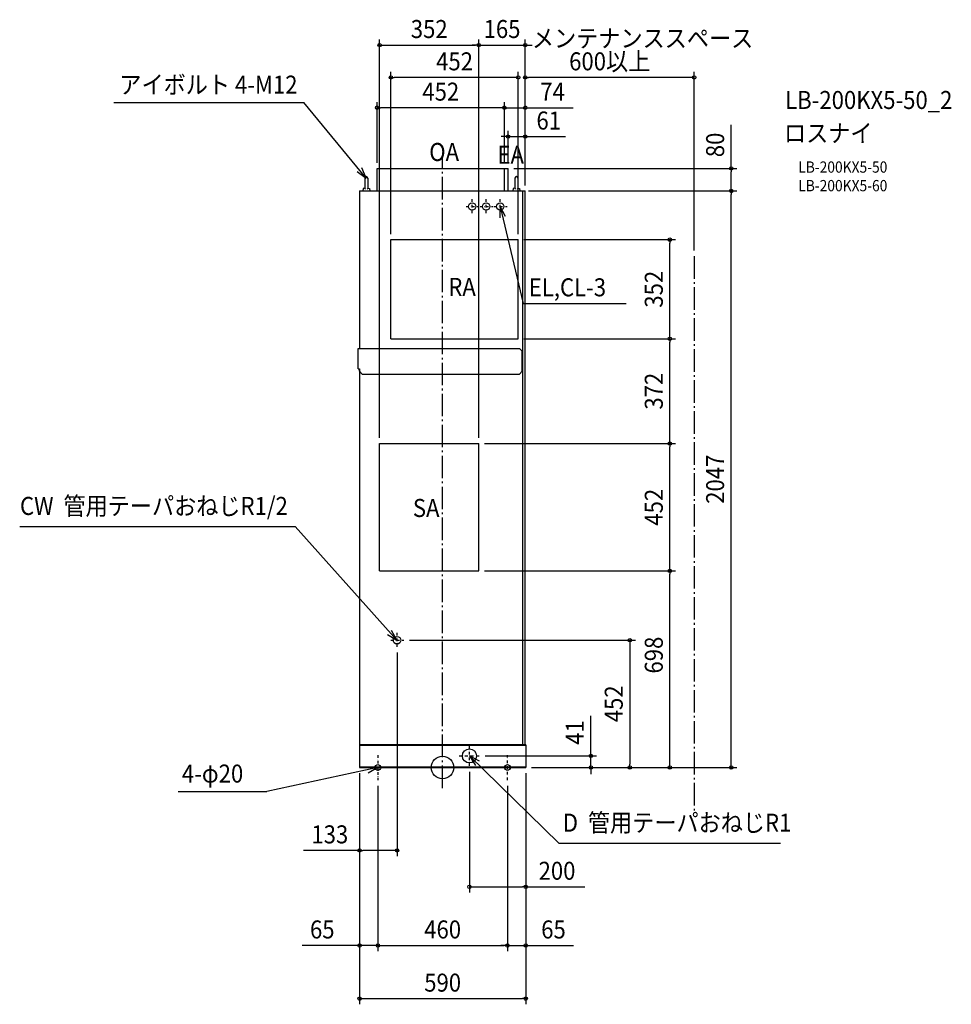
# Model space of a CAD drawing. Extents: x -1501 to 1807, y -841 to 2655.
import ezdxf
from ezdxf.enums import TextEntityAlignment as Align

# ---------------------------------------------------------------- set-up
doc = ezdxf.new("R2010")
doc.units = 0
doc.header["$LTSCALE"] = 20
doc.header["$PDMODE"] = 3
doc.header["$PDSIZE"] = -2
doc.linetypes.add('CENTER', pattern=[1, 0.5, -0.25, 0, -0.25])
doc.linetypes.add('DASHDOT', pattern=[5.5, 4, -0.6, 0.3, -0.6])
doc.layers.get('DEFPOINTS').update_dxf_attribs({"linetype": 'CONTINUOUS'})
for name, color, linetype in [('ARRANGE', 1, 'CONTINUOUS'), ('BASIS', 6, 'DASHDOT'), ('DETAIL', 5, 'CONTINUOUS'), ('ETC', 61, 'CONTINUOUS'), ('FIX', 11, 'CONTINUOUS'), ('NOTE', 4, 'CONTINUOUS'), ('OUTLINE', 3, 'CONTINUOUS'), ('SERVICESPACE', 2, 'DASHDOT'), ('SIZE', 30, 'CONTINUOUS')]:
    doc.layers.add(name, color=color, linetype=linetype)
doc.styles.get("Standard").update_dxf_attribs({"font": 'SIMPLEX.shx', "width": 0.9, "height": 64, "bigfont": 'BIGFONT.shx'})

msp = doc.modelspace()

# ---------------------------------------------------------------- linework, layer by layer
at = {"layer": 'ARRANGE', "color": 1, "linetype": 'CONTINUOUS'}
msp.add_circle((0, 0), 40, dxfattribs=at)
msp.add_point((0, 0), dxfattribs=at)
at = {"layer": 'BASIS', "color": 6, "linetype": 'DASHDOT'}
msp.add_line((0, -73), (0, 2171.2), dxfattribs=at)
at = {"layer": 'DEFPOINTS', "color": 30, "linetype": 'CONTINUOUS'}
for p in [(129.2, 2564.9), (294.2, 2564.9), (-182.8, 2450.1), (294.2, 2450.1), (-231.8, 2342.6), (220.2, 2342.6), (233.2, 2240), (-231.8, 2126.8), (220.2, 2126.8), (220.2, 2126.8), (233.2, 2126.8), (233.2, 2126.8), (1025.3, 2126.8), (285.4, 2046.8), (294.2, 2046.8), (294.2, 2046.8), (294.2, 2046.8), (294.2, 2046.8), (294.2, 2046.8), (1025.3, 2046.8), (-182.8, 1874), (269.2, 1874), (269.2, 1874), (807.5, 1874), (893.9, 1815), (269.2, 1522), (269.2, 1522), (807.5, 1522), (-222.8, 1150), (129.2, 1150), (129.2, 1150), (129.2, 1150), (129.2, 1150), (807.5, 1150), (129.2, 698), (129.2, 698), (807.5, 698), (-161.1, 427.8), (-136.4, 451.9), (131.3, 40.9), (131.3, 40.9), (-294.1, 0), (-294.1, 0), (-294.1, 0), (-294.1, 0), (-294.1, 0), (-294.1, 0), (95.8, 4.5), (295.9, 0), (295.9, 0), (295.9, 0), (295.9, 0), (295.9, 0), (295.9, 0), (295.9, 0), (295.9, 0), (527.1, 0), (665.4, 0), (669.3, 0), (-229.1, -45), (-229.1, -45), (230.9, -45), (230.9, -45), (895.9, -161.1), (-294.1, -177.3), (-294.1, -294.5), (295.9, -423.8), (-294.1, -632.1), (230.9, -632.1), (295.9, -632.1), (295.9, -820.8)]:
    msp.add_point(p, dxfattribs=at)
at = {"layer": 'DETAIL', "color": 5, "linetype": 'CONTINUOUS'}
for p, q in [((-231.8, 2126.8), (233.2, 2126.8)), ((-231.8, 2046.8), (-231.8, 2126.8)), ((220.2, 2046.8), (220.2, 2126.8)), ((233.2, 2046.8), (233.2, 2126.8)), ((-275.1, 2092.8), (-275.1, 2055.8)), ((-265.1, 2092.8), (-265.1, 2055.8)), ((257.6, 2092.8), (257.6, 2055.8)), ((267.6, 2092.8), (267.6, 2055.8)), ((-294.6, 2046.8), (294.2, 2046.8)), ((-294.6, 2046.8), (-294.6, 1487.8)), ((-281.7, 2055.1), (-282.6, 2046.8)), ((-275.1, 2056.9), (-280.9, 2055.9)), ((-275.1, 2055.8), (-275.1, 2055.7)), ((-275.1, 2055.7), (-275.1, 2055.6)), ((-275.1, 2055.6), (-275.1, 2055.4)), ((-275.1, 2055.4), (-275, 2055.3)), ((-275, 2055.3), (-274.9, 2055.1)), ((-274.9, 2055.1), (-274.8, 2054.9)), ((-274.8, 2054.9), (-274.7, 2054.7)), ((-274.7, 2054.7), (-274.5, 2054.5)), ((-274.5, 2054.5), (-274.3, 2054.2)), ((-274.3, 2054.2), (-274, 2054)), ((-274, 2054), (-273.7, 2053.8)), ((-266.6, 2053.8), (-266.2, 2054)), ((-266.2, 2054), (-266, 2054.2)), ((-266, 2054.2), (-265.8, 2054.4)), ((-265.8, 2054.4), (-265.6, 2054.7)), ((-265.6, 2054.7), (-265.4, 2054.9)), ((-265.4, 2054.9), (-265.3, 2055.1)), ((-265.3, 2055.1), (-265.2, 2055.3)), ((-265.2, 2055.4), (-265.1, 2055.6)), ((-265.2, 2055.3), (-265.2, 2055.4)), ((-265.1, 2056.9), (-259.4, 2055.9)), ((-265.1, 2055.7), (-265.1, 2055.8)), ((-265.1, 2055.6), (-265.1, 2055.7)), ((-258.5, 2055.1), (-257.6, 2046.8)), ((251, 2055.1), (250.1, 2046.8)), ((257.6, 2056.9), (251.8, 2055.9)), ((257.6, 2055.8), (257.6, 2055.7)), ((257.6, 2055.7), (257.6, 2055.6)), ((257.6, 2055.6), (257.6, 2055.4)), ((257.6, 2055.4), (257.7, 2055.3)), ((257.7, 2055.3), (257.8, 2055.1)), ((257.8, 2055.1), (257.9, 2054.9)), ((257.9, 2054.9), (258, 2054.7)), ((258, 2054.7), (258.2, 2054.5)), ((258.2, 2054.5), (258.4, 2054.2)), ((258.4, 2054.2), (258.7, 2054)), ((258.7, 2054), (259, 2053.8)), ((266.1, 2053.8), (266.5, 2054)), ((266.5, 2054), (266.7, 2054.2)), ((266.7, 2054.2), (266.9, 2054.4)), ((266.9, 2054.4), (267.1, 2054.7)), ((267.1, 2054.7), (267.3, 2054.9)), ((267.3, 2054.9), (267.4, 2055.1)), ((267.4, 2055.1), (267.5, 2055.3)), ((267.5, 2055.4), (267.6, 2055.6)), ((267.5, 2055.3), (267.5, 2055.4)), ((267.6, 2056.9), (273.3, 2055.9)), ((267.6, 2055.7), (267.6, 2055.8)), ((267.6, 2055.6), (267.6, 2055.7)), ((274.2, 2055.1), (275.1, 2046.8)), ((285.4, 80), (285.4, 2046.8)), ((294.2, 80), (294.2, 2046.8)), ((-182.8, 1874), (269.2, 1874)), ((-182.8, 1522), (-182.8, 1874)), ((269.2, 1522), (269.2, 1874)), ((-182.8, 1522), (269.2, 1522)), ((-299, 1487.8), (273.6, 1487.8)), ((-299, 1415.3), (-299, 1487.8)), ((283.6, 1477.8), (273.6, 1487.8)), ((283.6, 1406.8), (283.6, 1477.8)), ((-299, 1415.3), (-294.4, 1415.3)), ((-294.6, 1415.3), (-294.6, 80)), ((-294.4, 1406.8), (-294.4, 1415.3)), ((-294.4, 1406.8), (-284.4, 1396.8)), ((273.6, 1396.8), (283.6, 1406.8)), ((-284.4, 1396.8), (273.6, 1396.8)), ((-222.8, 1150), (129.2, 1150)), ((-222.8, 698), (-222.8, 1150)), ((129.2, 698), (129.2, 1150)), ((-222.8, 698), (129.2, 698)), ((-294.6, 80), (-294.1, 80)), ((-294.1, 80), (-294.1, 0)), ((295.9, 80), (-294.1, 80)), ((295.9, 77.7), (-294.1, 77.7)), ((295.9, 80), (295.9, 0)), ((-294.1, 2.3), (295.9, 2.3)), ((-294.1, 0), (295.9, 0))]:
    msp.add_line(p, q, dxfattribs=at)
for centre, radius in [((105.4, 1991.8), 13), ((155.4, 1991.8), 13), ((205.4, 1991.8), 13), ((-161.2, 452), 13.5), ((95.9, 41), 25)]:
    msp.add_circle(centre, radius, dxfattribs=at)
for centre, radius, start, end in [((-270.1, 2092.8), 5, 0, 180), ((262.6, 2092.8), 5, 0, 180), ((-280.7, 2054.9), 1, 99.8658, 173.6598), ((-259.5, 2054.9), 1, 6.3402, 80.1342), ((252, 2054.9), 1, 99.8658, 173.6598), ((273.2, 2054.9), 1, 6.3402, 80.1342)]:
    msp.add_arc(centre, radius, start, end, dxfattribs=at)
at = {"layer": 'FIX', "color": 11, "linetype": 'CONTINUOUS'}
for centre in [(-229.1, 0), (230.9, 0)]:
    msp.add_circle(centre, 10, dxfattribs=at)
at = {"layer": 'NOTE', "color": 4, "linetype": 'CONTINUOUS'}
for p, q in [((-1166.3, 2361), (-491.6, 2361)), ((-270.1, 2092.8), (-491.6, 2361)), ((-302.4, 2116.4), (-270.1, 2092.8)), ((-270.1, 2092.8), (-286.2, 2129.4)), ((205.4, 1991.8), (203.6, 1951.8)), ((205.4, 1991.8), (287, 1647.5)), ((223.8, 1956.3), (205.4, 1991.8)), ((287, 1647.5), (652.3, 1647.5)), ((-1500.7, 856), (-522.8, 856)), ((-161.2, 451.9), (-522.8, 856)), ((-195.4, 472.5), (-161.2, 451.9)), ((-161.2, 451.9), (-180.5, 486.9)), ((95.8, 40.9), (413.2, -268.7)), ((131.3, 22.5), (95.8, 40.9)), ((95.8, 40.9), (117.3, 7.2)), ((-229.1, 0), (-623.9, -85.5)), ((-269.1, -0.3), (-229.1, 0)), ((-229.1, 0), (-263.6, -20.3)), ((-938.3, -85.5), (-623.9, -85.5)), ((413.2, -268.7), (1200.2, -268.7))]:
    msp.add_line(p, q, dxfattribs=at)
at = {"layer": 'NOTE', "color": 4, "linetype": 'CENTER'}
for p, q in [((105.5, 1967.6), (105.5, 2019.9)), ((155.5, 1967.6), (155.5, 2019.9)), ((205.5, 1967.6), (205.5, 2019.9)), ((83.8, 1991.7), (130.2, 1991.7)), ((133.8, 1991.7), (180.2, 1991.7)), ((183.8, 1991.7), (230.2, 1991.7)), ((-161.1, 427.8), (-161.1, 480.1)), ((-182.8, 451.9), (-136.4, 451.9)), ((95.8, 5.5), (95.8, 76.2)), ((-229.1, 43.9), (-229.1, -45)), ((59.9, 40.9), (131.3, 40.9)), ((230.9, -45), (230.9, 43.9))]:
    msp.add_line(p, q, dxfattribs=at)
at = {"layer": 'OUTLINE', "color": 3, "linetype": 'CONTINUOUS'}
for p, q in [((-294.6, 2046.8), (294.2, 2046.8)), ((-294.6, 2046.8), (-294.6, 1487.8)), ((294.2, 80), (294.2, 2046.8)), ((-299, 1487.8), (-294.6, 1487.8)), ((-299, 1415.3), (-299, 1487.8)), ((-299, 1415.3), (-294.6, 1415.3)), ((-294.6, 1415.3), (-294.6, 80)), ((-294.6, 80), (-294.1, 80)), ((-294.1, 80), (-294.1, 0)), ((295.9, 80), (294.2, 80)), ((295.9, 80), (295.9, 0)), ((-294.1, 0), (295.9, 0))]:
    msp.add_line(p, q, dxfattribs=at)
at = {"layer": 'SERVICESPACE', "color": 2, "linetype": 'DASHDOT'}
msp.add_line((893.9, 1815), (893.9, -161.1), dxfattribs=at)
at = {"layer": 'SIZE', "color": 30, "linetype": 'CONTINUOUS'}
for p, q in [((-222.8, 1170), (-222.8, 2584.9)), ((-222.8, 2564.9), (-210.8, 2564.9)), ((-210.8, 2564.9), (117.2, 2564.9)), ((117.2, 2564.9), (105.2, 2564.9)), ((129.2, 2564.9), (117.2, 2564.9)), ((129.2, 2564.9), (117.2, 2564.9)), ((129.2, 1170), (129.2, 2584.9)), ((129.2, 1170), (129.2, 2584.9)), ((129.2, 2564.9), (294.2, 2564.9)), ((294.2, 2066.8), (294.2, 2584.9)), ((294.2, 2564.9), (306.2, 2564.9)), ((306.2, 2564.9), (318.2, 2564.9)), ((-182.8, 1894), (-182.8, 2470.1)), ((-182.8, 2450.1), (-170.8, 2450.1)), ((257.2, 2450.1), (-170.8, 2450.1)), ((269.2, 2450.1), (257.2, 2450.1)), ((269.2, 1894), (269.2, 2470.1)), ((294.2, 2066.8), (294.2, 2470.1)), ((294.2, 2450.1), (306.2, 2450.1)), ((881.9, 2450.1), (306.2, 2450.1)), ((893.9, 2450.1), (881.9, 2450.1)), ((893.9, 1835), (893.9, 2470.1)), ((-231.8, 2146.8), (-231.8, 2362.6)), ((-231.8, 2342.6), (-219.8, 2342.6)), ((208.2, 2342.6), (-219.8, 2342.6)), ((208.2, 2342.6), (196.2, 2342.6)), ((220.2, 2342.6), (208.2, 2342.6)), ((220.2, 2342.6), (208.2, 2342.6)), ((220.2, 2146.8), (220.2, 2362.6)), ((220.2, 2146.8), (220.2, 2362.6)), ((220.2, 2342.6), (294.2, 2342.6)), ((294.2, 2066.8), (294.2, 2362.6)), ((294.2, 2342.6), (306.2, 2342.6)), ((306.2, 2342.6), (464.2, 2342.6)), ((1025.3, 2126.8), (1025.3, 2282.1)), ((221.2, 2240), (209.2, 2240)), ((233.2, 2240), (221.2, 2240)), ((233.2, 2146.8), (233.2, 2260)), ((233.2, 2240), (294.2, 2240)), ((294.2, 2066.8), (294.2, 2260)), ((294.2, 2240), (306.2, 2240)), ((306.2, 2240), (436.7, 2240)), ((253.2, 2126.8), (1045.3, 2126.8)), ((1025.3, 2126.8), (1025.3, 2114.8)), ((1025.3, 2058.8), (1025.3, 2114.8)), ((305.4, 2046.8), (1045.3, 2046.8)), ((314.2, 2046.8), (1045.3, 2046.8)), ((1025.3, 2046.8), (1025.3, 2058.8)), ((1025.3, 2046.8), (1025.3, 2034.8)), ((1025.3, 12), (1025.3, 2034.8)), ((289.2, 1874), (827.5, 1874)), ((807.5, 1874), (807.5, 1862)), ((807.5, 1534), (807.5, 1862)), ((289.2, 1522), (827.5, 1522)), ((289.2, 1522), (827.5, 1522)), ((807.5, 1522), (807.5, 1534)), ((807.5, 1522), (807.5, 1510)), ((807.5, 1162), (807.5, 1510)), ((807.5, 1150), (807.5, 1162)), ((149.2, 1150), (827.5, 1150)), ((149.2, 1150), (827.5, 1150)), ((807.5, 1150), (807.5, 1138)), ((807.5, 710), (807.5, 1138)), ((807.5, 698), (807.5, 710)), ((149.2, 698), (827.5, 698)), ((149.2, 698), (827.5, 698)), ((807.5, 698), (807.5, 686)), ((807.5, 12), (807.5, 686)), ((-116.4, 451.9), (685.4, 451.9)), ((665.4, 451.9), (665.4, 439.9)), ((665.4, 439.9), (665.4, 12)), ((-161.1, 407.8), (-161.1, -314.5)), ((527.1, 52.9), (527.1, 183.5)), ((151.3, 40.9), (547.1, 40.9)), ((527.1, 40.9), (527.1, 52.9)), ((527.1, 0), (527.1, 40.9)), ((315.9, 0), (689.3, 0)), ((315.9, 0), (827.5, 0)), ((315.9, 0), (1045.3, 0)), ((315.9, 0), (547.1, 0)), ((315.9, 0), (685.4, 0)), ((527.1, 0), (527.1, -12)), ((665.4, 0), (665.4, 12)), ((807.5, 0), (807.5, 12)), ((1025.3, 0), (1025.3, 12)), ((-294.1, -20), (-294.1, -652.1)), ((-294.1, -20), (-294.1, -197.3)), ((-294.1, -20), (-294.1, -314.5)), ((-294.1, -20), (-294.1, -840.8)), ((95.8, -15.5), (95.8, -443.8)), ((295.9, -20), (295.9, -652.1)), ((295.9, -20), (295.9, -443.8)), ((295.9, -20), (295.9, -840.8)), ((527.1, -12), (527.1, -24)), ((-229.1, -65), (-229.1, -652.1)), ((-229.1, -65), (-229.1, -652.1)), ((230.9, -65), (230.9, -652.1)), ((230.9, -65), (230.9, -652.1)), ((-294.1, -294.5), (-493.3, -294.5)), ((-294.1, -294.5), (-282.1, -294.5)), ((-173.1, -294.5), (-282.1, -294.5)), ((-161.1, -294.5), (-173.1, -294.5)), ((95.8, -423.8), (107.8, -423.8)), ((107.8, -423.8), (283.9, -423.8)), ((295.9, -423.8), (283.9, -423.8)), ((295.9, -423.8), (506, -423.8)), ((-306.1, -632.1), (-498.1, -632.1)), ((-294.1, -632.1), (-306.1, -632.1)), ((-229.1, -632.1), (-294.1, -632.1)), ((-229.1, -632.1), (-217.1, -632.1)), ((-229.1, -632.1), (-217.1, -632.1)), ((-217.1, -632.1), (218.9, -632.1)), ((-217.1, -632.1), (-205.1, -632.1)), ((218.9, -632.1), (206.9, -632.1)), ((230.9, -632.1), (218.9, -632.1)), ((230.9, -632.1), (218.9, -632.1)), ((230.9, -632.1), (295.9, -632.1)), ((295.9, -632.1), (307.9, -632.1)), ((307.9, -632.1), (466, -632.1)), ((-294.1, -820.8), (-282.1, -820.8)), ((-282.1, -820.8), (283.9, -820.8)), ((295.9, -820.8), (283.9, -820.8))]:
    msp.add_line(p, q, dxfattribs=at)
for centre in [(-222.8, 2564.9), (129.2, 2564.9), (129.2, 2564.9), (294.2, 2564.9), (-182.8, 2450.1), (269.2, 2450.1), (294.2, 2450.1), (893.9, 2450.1), (-231.8, 2342.6), (220.2, 2342.6), (220.2, 2342.6), (294.2, 2342.6), (233.2, 2240), (294.2, 2240), (1025.3, 2126.8), (1025.3, 2046.8), (1025.3, 2046.8), (807.5, 1874), (807.5, 1522), (807.5, 1522), (807.5, 1150), (807.5, 1150), (807.5, 698), (807.5, 698), (665.4, 451.9), (527.1, 40.9), (527.1, 0), (665.4, 0), (807.5, 0), (1025.3, 0), (-294.1, -294.5), (-161.1, -294.5), (95.8, -423.8), (295.9, -423.8), (-294.1, -632.1), (-229.1, -632.1), (-229.1, -632.1), (230.9, -632.1), (230.9, -632.1), (295.9, -632.1), (-294.1, -820.8), (295.9, -820.8)]:
    msp.add_circle(centre, 6, dxfattribs=at)

# ---------------------------------------------------------------- texts
at = {"layer": 'ETC', "color": 61, "linetype": 'CONTINUOUS', "width": 0.9}
for s, height, p in [('LB-200KX5-50_2', 64, (1216.8, 2337.9)), ('ロスナイ', 64, (1212.6, 2220)), ('LB-200KX5-50', 40, (1263.3, 2111.8)), ('LB-200KX5-60', 40, (1263.3, 2045.8))]:
    msp.add_text(s, height=height, dxfattribs=at).set_placement(p)
at = {"layer": 'NOTE', "color": 4, "linetype": 'CONTINUOUS', "width": 0.9}
for s, p in [('メンテナンススペース', (317.8, 2556.8)), ('アイボルト 4-M12', (-1146.9, 2392.4)), ('EL,CL-3', (306.6, 1672.8)), ('CW  管用テーパおねじR1/2', (-1499.7, 896.6)), ('4-φ20', (-924.9, -53.7)), ('D  管用テーパおねじR1', (427.4, -228))]:
    msp.add_text(s, height=64, dxfattribs=at).set_placement(p)
at = {"layer": 'NOTE', "color": 4, "linetype": 'DASHDOT', "width": 0.9}
for s, p in [('OA', (-46.9, 2153.3)), ('EA', (195.6, 2143.4)), ('RA', (20.9, 1674.3)), ('SA', (-104.9, 889.4))]:
    msp.add_text(s, height=64, dxfattribs=at).set_placement(p)
at = {"layer": 'SIZE', "color": 30, "linetype": 'CONTINUOUS', "width": 0.9}
for s, p in [('352', (-46.8, 2589.9)), ('165', (211.7, 2589.9)), ('452', (43.2, 2475.1)), ('600以上', (594, 2475.1)), ('452', (-5.8, 2367.6)), ('74', (391.2, 2367.6)), ('61', (377.5, 2265)), ('133', (-399.7, -269.5)), ('200', (406.9, -398.8)), ('65', (-426.5, -607.1)), ('460', (0.9, -607.1)), ('65', (394.4, -607.1)), ('590', (0.9, -795.8))]:
    msp.add_text(s, height=64, dxfattribs=at).set_placement(p, align=Align.CENTER)
for s, p in [('80', (1000.3, 2210.4)), ('352', (782.5, 1698)), ('372', (782.5, 1336)), ('2047', (1000.3, 1023.4)), ('452', (782.5, 924)), ('698', (782.5, 399)), ('452', (640.4, 226)), ('41', (502.1, 124.2))]:
    msp.add_text(s, height=64, rotation=90, dxfattribs=at).set_placement(p, align=Align.CENTER)

doc.saveas('drawing.dxf')
